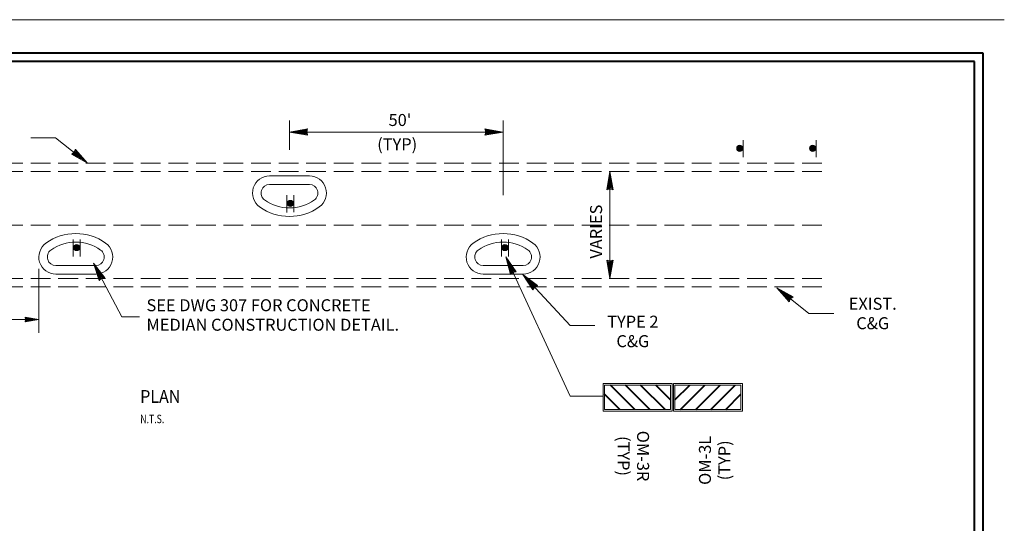
# Model space of a CAD drawing. Units: feet. Extents: x 1973318 to 1974035, y 829685 to 830165.
# Drawn here: x 1973574 to 1974035, y 829929 to 830165 of the extents above; entities that cross this region are included whole.
import ezdxf
from ezdxf.enums import TextEntityAlignment as Align

# ---------------------------------------------------------------- set-up
doc = ezdxf.new("R2010")
doc.units = ezdxf.units.FT
doc.header["$MEASUREMENT"] = 0
doc.linetypes.add('DGN Style 3', pattern=[12.893132, 9.20938, -3.683752])
for name, color, linetype, lineweight in [('Level 11', 7, 'Continuous', 0), ('Level 58', 7, 'Continuous', 0), ('Level 60', 7, 'Continuous', 0)]:
    doc.layers.add(name, color=color, linetype=linetype, lineweight=lineweight)
doc.styles.add('Style-ENGINEERING', font='ENGINEERING.shx')

# ---------------------------------------------------------------- blocks, each defined once
blk = doc.blocks.new('SIGN1')
at = {"layer": 'Level 11', "color": 2, "linetype": 'Continuous', "lineweight": 13}
blk.add_line((-20.707, 0.796), (19.293, 0.796), dxfattribs=at)
for radius in [7.2, 6.4, 5.6, 4.815, 4, 3.2, 2.4, 1.6, 0.8]:
    blk.add_circle((0.051, -7.378), radius, dxfattribs=at)
blk = doc.blocks.new('ARROW')
at = {"layer": 'Level 60', "color": 3, "linetype": 'Continuous', "lineweight": 13, "extrusion": (0, 0, -1), "flags": 128}
blk.add_lwpolyline([(1.519, 0.259), (1.507, 0.232), (1.493, 0.196), (1.481, 0.161), (1.475, 0.131), (1.468, 0.102), (1.465, 0.08), (1.462, 0.057), (1.461, 0.04), (1.459, 0.022), (1.458, -0.005), (1.461, -0.04), (1.463, -0.072), (1.467, -0.099), (1.475, -0.139), (1.489, -0.182), (1.5, -0.215), (1.509, -0.239), (1.519, -0.259), (0, 0), (1.519, 0.259), (1.433, 0.197), (1.412, -0.181), (0.278, -0.005), (1.433, 0.197), (1.372, 0.124), (1.337, -0.109), (0.541, 0), (1.372, 0.124), (1.301, 0.073), (1.271, -0.057), (0.811, 0), (1.301, 0.073), (1.245, 0.026), (1.226, -0.026), (1.042, 0), (1.245, 0.026)], dxfattribs=at)

msp = doc.modelspace()

# ---------------------------------------------------------------- linework, layer by layer
at = {"layer": 'Level 11', "color": 250, "linetype": 'Continuous', "lineweight": 13}
for p, q in [((1973699.15, 830074.57), (1973699.15, 830082.57)), ((1973599.18, 830053.92), (1973599.18, 830061.92)), ((1973799.57, 830053.92), (1973799.57, 830061.92))]:
    msp.add_line(p, q, dxfattribs=at)
at = {"layer": 'Level 58', "color": 250, "linetype": 'Continuous', "lineweight": 0}
for p, q in [((1973847.15, 829981.53), (1973847.15, 829994.44)), ((1973847.15, 829994.44), (1973879.56, 829994.44)), ((1973847.9, 829993.69), (1973878.81, 829993.69)), ((1973847.9, 829982.28), (1973847.9, 829993.69)), ((1973878.81, 829982.28), (1973878.81, 829993.69)), ((1973879.56, 829981.53), (1973879.56, 829994.44)), ((1973912.48, 829994.44), (1973880.07, 829994.44)), ((1973880.07, 829981.53), (1973880.07, 829994.44)), ((1973911.73, 829993.69), (1973880.82, 829993.69)), ((1973880.82, 829982.28), (1973880.82, 829993.69)), ((1973911.73, 829982.28), (1973911.73, 829993.69)), ((1973912.48, 829981.53), (1973912.48, 829994.44)), ((1973847.9, 829982.28), (1973878.81, 829982.28)), ((1973911.73, 829982.28), (1973880.82, 829982.28)), ((1973847.15, 829981.53), (1973879.56, 829981.53)), ((1973912.48, 829981.53), (1973880.07, 829981.53))]:
    msp.add_line(p, q, dxfattribs=at)
at = {"layer": 'Level 58', "color": 250, "linetype": 'Continuous', "lineweight": 40}
for p, q in [((1973862.04, 829982.28), (1973850.62, 829993.69)), ((1973869.11, 829982.28), (1973857.69, 829993.69)), ((1973876.18, 829982.28), (1973864.77, 829993.69)), ((1973878.81, 829986.73), (1973871.84, 829993.69)), ((1973880.82, 829986.73), (1973887.79, 829993.69)), ((1973883.45, 829982.28), (1973894.86, 829993.69)), ((1973890.52, 829982.28), (1973901.93, 829993.69)), ((1973897.59, 829982.28), (1973909.01, 829993.69)), ((1973854.97, 829982.28), (1973847.9, 829989.35)), ((1973904.66, 829982.28), (1973911.73, 829989.35))]:
    msp.add_line(p, q, dxfattribs=at)
at = {"layer": 'Level 60', "color": 1, "linetype": 'Continuous', "lineweight": 0}
msp.add_line((1973318.16, 830164.8), (1974034.96, 830164.8), dxfattribs=at)
at = {"layer": 'Level 60', "color": 1, "linetype": 'Continuous', "lineweight": 40}
for p, q in [((1973379.21, 830149.21), (1974024.88, 830149.21)), ((1974024.88, 830149.21), (1974024.88, 829700.39))]:
    msp.add_line(p, q, dxfattribs=at)
at = {"layer": 'Level 60', "color": 7, "linetype": 'Continuous', "lineweight": 40}
for p, q in [((1974020.94, 830145.27), (1973386.77, 830145.27)), ((1974020.94, 829704.33), (1974020.94, 830145.27))]:
    msp.add_line(p, q, dxfattribs=at)
at = {"layer": 'Level 60', "color": 250, "linetype": 'Continuous', "lineweight": 13}
for p, q in [((1973700.42, 830103.87), (1973700.42, 830117.55)), ((1973800.42, 830082.55), (1973800.42, 830117.55)), ((1973700.42, 830112.19), (1973800.42, 830112.19)), ((1973579.32, 830109.52), (1973590.98, 830109.52)), ((1973590.98, 830109.52), (1973605.95, 830097.64)), ((1973850.4, 830043.64), (1973850.4, 830093.64)), ((1973691.11, 830091.64), (1973709.73, 830091.64)), ((1973691.11, 830087.64), (1973709.73, 830087.64)), ((1973831.73, 829988.42), (1973801.65, 830053.8)), ((1973583.11, 830048.06), (1973583.11, 830018.09)), ((1973591.11, 830049.64), (1973609.73, 830049.64)), ((1973608.7, 830050.79), (1973621.93, 830025.61)), ((1973791.11, 830049.64), (1973809.73, 830049.64)), ((1973591.11, 830045.64), (1973609.73, 830045.64)), ((1973791.11, 830045.64), (1973809.73, 830045.64)), ((1973831.73, 830021.5), (1973809.65, 830045.51)), ((1973943.53, 830027.26), (1973928.56, 830039.14)), ((1973583.11, 830024.42), (1973472, 830024.42)), ((1973621.93, 830025.61), (1973630.24, 830025.61)), ((1973955.19, 830027.26), (1973943.53, 830027.26)), ((1973843.39, 830021.5), (1973831.73, 830021.5)), ((1973847.15, 829988.42), (1973831.73, 829988.42))]:
    msp.add_line(p, q, dxfattribs=at)
at = {"layer": 'Level 60', "color": 250, "linetype": 'DGN Style 3', "lineweight": 13}
for p, q in [((1973450.42, 830097.64), (1973950.42, 830097.64)), ((1973450.42, 830093.64), (1973950.42, 830093.64)), ((1973450.42, 830068.64), (1973950.42, 830068.64)), ((1973450.42, 830043.64), (1973950.42, 830043.64)), ((1973450.42, 830039.64), (1973950.42, 830039.64))]:
    msp.add_line(p, q, dxfattribs=at)
at = {"layer": 'Level 60', "color": 250, "linetype": 'Continuous', "lineweight": 13, "extrusion": (0, 0, -1)}
for centre, radius, start, end in [((-1973691.11, 830083.64), 8, 305.5816, 90), ((-1973691.11, 830083.64), 4, 305.5816, 90), ((-1973600.42, 830040.63), 24, 54.4184, 125.5816), ((-1973800.42, 830040.63), 24, 54.4184, 125.5816), ((-1973600.42, 830040.63), 20, 54.4184, 125.5816), ((-1973800.42, 830040.63), 20, 54.4184, 125.5816), ((-1973609.73, 830053.64), 8, 125.5816, 270), ((-1973609.73, 830053.64), 4, 125.5816, 270), ((-1973809.73, 830053.64), 8, 125.5816, 270), ((-1973809.73, 830053.64), 4, 125.5816, 270)]:
    msp.add_arc(centre, radius, start, end, dxfattribs=at)
at = {"layer": 'Level 60', "color": 250, "linetype": 'Continuous', "lineweight": 13}
for centre, radius, start, end in [((1973709.73, 830083.64), 8, 305.5816, 90), ((1973709.73, 830083.64), 4, 305.5816, 90), ((1973700.42, 830096.66), 20, 234.4184, 305.5816), ((1973700.42, 830096.66), 24, 234.4184, 305.5816), ((1973591.11, 830053.64), 8, 125.5816, 270), ((1973591.11, 830053.64), 4, 125.5816, 270), ((1973791.11, 830053.64), 8, 125.5816, 270), ((1973791.11, 830053.64), 4, 125.5816, 270)]:
    msp.add_arc(centre, radius, start, end, dxfattribs=at)

# ---------------------------------------------------------------- block references
at = {"layer": 'Level 11', "color": 250, "linetype": 'Continuous', "lineweight": 13, "xscale": 0.2, "yscale": -0.2, "rotation": 90}
for p in [(1973912.62, 830104.57), (1973946.76, 830104.57), (1973702.26, 830078.72), (1973602.29, 830058.06), (1973802.69, 830058.06)]:
    msp.add_blockref('SIGN1', p, dxfattribs=at)
at = {"layer": 'Level 60', "color": 250, "linetype": 'Continuous', "lineweight": 13, "extrusion": (0, 0, -1)}
for p, xscale, yscale, zscale, rotation in [((-1973700.42, 830112.19), 5.595639700932869, 5.59563970093287, 5.595639700932868, 0.1369596654361298), ((-1973605.95, 830097.64), 5.595636424131102, 5.595636424131102, 5.595636424131101, 218.5492691856378), ((-1973608.7, 830050.79), 5.595634480524802, 5.595634480524803, 5.595634480524802, 62.04553953258977), ((-1973928.56, 830039.14), 5.595636424131102, 5.595636424131102, 5.595636424131101, 38.54926918563784), ((-1973583.11, 830024.42), 4.239116276673688, 4.239116276673689, 4.239116276673688, 179.8878363137494)]:
    msp.add_blockref('ARROW', p, dxfattribs=dict(at, xscale=xscale, yscale=yscale, zscale=zscale, rotation=rotation))
at = {"layer": 'Level 60', "color": 250, "linetype": 'Continuous', "lineweight": 13}
for p, xscale, yscale, zscale, rotation in [((1973800.42, 830112.19), 5.595639700932869, 5.59563970093287, 5.595639700932868, 0.1369596654361298), ((1973850.4, 830093.64), 5.595639700932869, 5.59563970093287, 5.595639700932868, 90.13695966543614), ((1973801.65, 830053.8), 5.595635358843095, 5.595635358843095, 5.595635358843095, 114.8310203074521), ((1973850.4, 830043.64), 5.595639700932869, 5.59563970093287, 5.595639700932868, 270.1369596654361), ((1973809.65, 830045.51), 5.595635637118121, 5.595635637118121, 5.595635637118121, 132.8503355532255)]:
    msp.add_blockref('ARROW', p, dxfattribs=dict(at, xscale=xscale, yscale=yscale, zscale=zscale, rotation=rotation))

# ---------------------------------------------------------------- texts
at = {"layer": 'Level 60', "color": 250, "linetype": 'Continuous', "lineweight": 13, "style": 'Style-ENGINEERING'}
for s, p in [("50'", (1973752.12, 830117.82)), ('(TYP)', (1973750.83, 830106.45))]:
    msp.add_text(s, height=5.623, dxfattribs=at).set_placement(p, align=Align.MIDDLE_CENTER)
msp.add_text('VARIES', height=5.623, rotation=90, dxfattribs=at).set_placement((1973843.91, 830052.9), align=Align.MIDDLE_LEFT)
at = {"layer": 'Level 60', "color": 250, "linetype": 'Continuous', "lineweight": 13, "style": 'Style-ENGINEERING', "width": 0.916667}
msp.add_text('%%uPLAN%%u', height=6, dxfattribs=at).set_placement((1973630.56, 829991.34), align=Align.TOP_LEFT)
at = {"layer": 'Level 60', "color": 250, "linetype": 'Continuous', "lineweight": 13, "style": 'Style-ENGINEERING', "width": 0.75}
msp.add_text('N.T.S.', height=4, dxfattribs=at).set_placement((1973630.56, 829977.83), align=Align.MIDDLE_LEFT)
at = {"layer": 'Level 60', "color": 250, "linetype": 'Continuous', "lineweight": 13, "char_height": 5.623, "line_spacing_factor": 0.973466, "style": 'Style-ENGINEERING'}
for s, insert, attachment_point in [('SEE DWG 307 FOR CONCRETE\\PMEDIAN CONSTRUCTION DETAIL.', (1973633.51, 830025.77), 4), ('EXIST.\\PC&G', (1973973.38, 830026.48), 5), ('TYPE 2\\PC&G', (1973861.12, 830018.07), 5)]:
    msp.add_mtext(s, dxfattribs=dict(at, insert=insert, attachment_point=attachment_point))
at = {"layer": 'Level 60', "color": 250, "linetype": 'Continuous', "lineweight": 13, "char_height": 5.623, "attachment_point": 5, "line_spacing_factor": 0.973466, "style": 'Style-ENGINEERING'}
for s, insert, rotation in [('OM-3R\\P(TYP)', (1973860.61, 829960.45), 270), ('OM-3L\\P(TYP)', (1973900.15, 829958.43), 90)]:
    msp.add_mtext(s, dxfattribs=dict(at, insert=insert, rotation=rotation))

doc.saveas('drawing.dxf')
